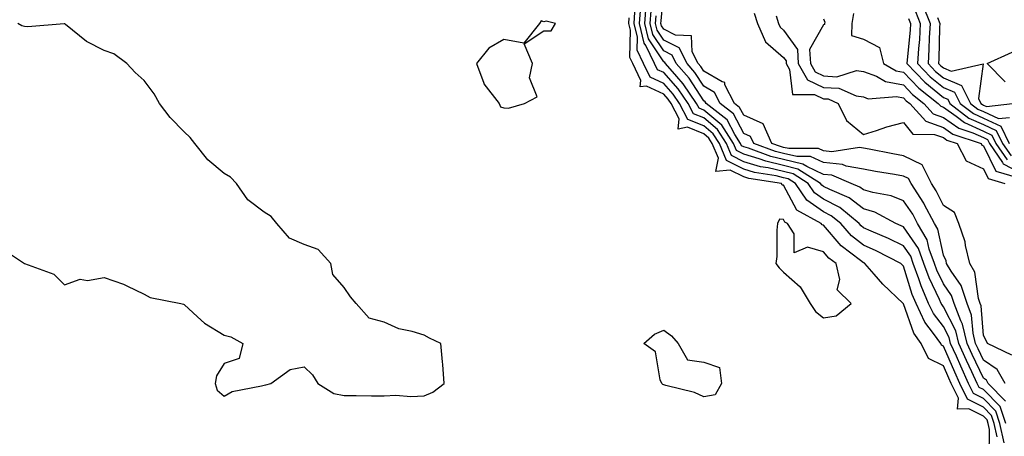
# Model space of a CAD drawing. Units: inches. Extents: x 1031843 to 1034483, y 7226618 to 7229258.
# Drawn here: x 1033727 to 1033973, y 7228659 to 7228763 of the extents above; entities that cross this region are included whole.
import ezdxf

# ---------------------------------------------------------------- set-up
doc = ezdxf.new("R2010")
doc.units = ezdxf.units.IN
doc.header["$MEASUREMENT"] = 0
doc.layers.add('Contour_10317226', color=7, linetype='Continuous', true_color=0xc97fe2)

msp = doc.modelspace()

# ---------------------------------------------------------------- linework, layer by layer
at = {"layer": 'Contour_10317226'}
for points in [[(1033975.14, 7228679, 2808), (1033969.03, 7228681.92, 2808), (1033968.77, 7228682.65, 2808), (1033968.05, 7228683.89, 2808), (1033967.44, 7228691.31, 2808), (1033967.21, 7228691.92, 2808), (1033966.8, 7228693.17, 2808), (1033965.9, 7228699.77, 2808), (1033964.63, 7228701.92, 2808), (1033963.54, 7228706.43, 2808), (1033963.44, 7228707.31, 2808), (1033961.86, 7228711.92, 2808), (1033960.8, 7228714.68, 2808), (1033958.05, 7228716.39, 2808), (1033956.23, 7228720.11, 2808), (1033955.08, 7228721.92, 2808), (1033952.72, 7228726.58, 2808), (1033948.05, 7228728.83, 2808), (1033945.41, 7228729.29, 2808), (1033939.48, 7228730.5, 2808), (1033938.05, 7228730.77, 2808), (1033937.07, 7228730.94, 2808), (1033930.1, 7228729.86, 2808), (1033928.05, 7228730.07, 2808), (1033926.78, 7228730.66, 2808), (1033919.36, 7228730.62, 2808), (1033918.05, 7228730.93, 2808), (1033917.25, 7228731.12, 2808), (1033915.08, 7228731.92, 2808), (1033912.93, 7228736.79, 2808), (1033908.05, 7228738.96, 2808), (1033907.03, 7228740.9, 2808), (1033905.73, 7228741.92, 2808), (1033903.34, 7228746.62, 2808), (1033903.3, 7228747.16, 2808), (1033902.68, 7228747.29, 2808), (1033898.05, 7228749.97, 2808), (1033897.29, 7228751.16, 2808), (1033896.62, 7228751.92, 2808), (1033895.14, 7228754.84, 2808), (1033894.96, 7228758.83, 2808), (1033890.96, 7228759.01, 2808), (1033888.05, 7228760.49, 2808), (1033887.48, 7228761.35, 2808), (1033887.35, 7228761.92, 2808), (1033887.39, 7228762.58, 2808), (1033888.05, 7228770, 2808)], [(1033973.23, 7228657.09, 2812), (1033972.17, 7228661.92, 2812), (1033971.14, 7228665.01, 2812), (1033968.05, 7228668.15, 2812), (1033965.53, 7228669.4, 2812), (1033964.34, 7228671.92, 2812), (1033962.35, 7228676.22, 2812), (1033961.27, 7228678.7, 2812), (1033959.83, 7228681.92, 2812), (1033959.48, 7228683.36, 2812), (1033958.05, 7228686.14, 2812), (1033955.53, 7228689.39, 2812), (1033954.34, 7228691.92, 2812), (1033952.44, 7228696.3, 2812), (1033951.9, 7228698.07, 2812), (1033950.49, 7228701.92, 2812), (1033949.85, 7228703.71, 2812), (1033948.05, 7228706.32, 2812), (1033944.28, 7228708.16, 2812), (1033939.98, 7228709.99, 2812), (1033938.05, 7228710.86, 2812), (1033937.44, 7228711.32, 2812), (1033936.94, 7228711.92, 2812), (1033932.07, 7228715.93, 2812), (1033928.05, 7228718.01, 2812), (1033925.75, 7228719.61, 2812), (1033924.16, 7228721.92, 2812), (1033920.43, 7228724.3, 2812), (1033918.05, 7228724.87, 2812), (1033914.18, 7228725.79, 2812), (1033912.23, 7228726.09, 2812), (1033908.05, 7228727.32, 2812), (1033905, 7228728.87, 2812), (1033903.73, 7228731.92, 2812), (1033901.51, 7228735.39, 2812), (1033898.05, 7228738.29, 2812), (1033895.47, 7228739.35, 2812), (1033894.14, 7228741.92, 2812), (1033891.68, 7228745.54, 2812), (1033888.05, 7228749.64, 2812), (1033886.49, 7228750.37, 2812), (1033885.75, 7228751.92, 2812), (1033883.6, 7228756.38, 2812), (1033883.17, 7228757.03, 2812), (1033882.01, 7228761.92, 2812), (1033882.27, 7228766.14, 2812)], [(1033973.64, 7228661.92, 2811), (1033972.23, 7228666.1, 2811), (1033968.05, 7228670.35, 2811), (1033967, 7228670.88, 2811), (1033966.51, 7228671.92, 2811), (1033965.18, 7228674.79, 2811), (1033963.81, 7228677.68, 2811), (1033961.92, 7228681.92, 2811), (1033961.16, 7228685.03, 2811), (1033958.05, 7228691.07, 2811), (1033957.68, 7228691.55, 2811), (1033957.5, 7228691.92, 2811), (1033957.09, 7228692.88, 2811), (1033954.44, 7228698.32, 2811), (1033953.13, 7228701.92, 2811), (1033951.78, 7228705.64, 2811), (1033948.05, 7228711.08, 2811), (1033947.48, 7228711.35, 2811), (1033946.16, 7228711.92, 2811), (1033940.84, 7228714.71, 2811), (1033938.05, 7228715.53, 2811), (1033934.46, 7228718.34, 2811), (1033929.61, 7228720.37, 2811), (1033928.05, 7228721.17, 2811), (1033927.6, 7228721.47, 2811), (1033927.31, 7228721.92, 2811), (1033921.64, 7228725.52, 2811), (1033918.05, 7228726.38, 2811), (1033913.58, 7228727.45, 2811), (1033911.9, 7228728.06, 2811), (1033908.05, 7228729.21, 2811), (1033906.25, 7228730.12, 2811), (1033905.49, 7228731.92, 2811), (1033902.58, 7228736.46, 2811), (1033898.05, 7228740.27, 2811), (1033896.88, 7228740.75, 2811), (1033896.27, 7228741.92, 2811), (1033892.93, 7228746.81, 2811), (1033891.29, 7228748.68, 2811), (1033888.48, 7228751.92, 2811), (1033888.32, 7228752.2, 2811), (1033888.05, 7228752.35, 2811), (1033884.24, 7228758.11, 2811), (1033883.34, 7228761.92, 2811), (1033883.62, 7228766.35, 2811)], [(1033952.8, 7228766.67, 2814), (1033954.69, 7228761.92, 2814), (1033954.5, 7228758.36, 2814), (1033954.42, 7228755.54, 2814), (1033954.18, 7228751.92, 2814), (1033956.08, 7228749.95, 2814), (1033958.05, 7228748.35, 2814), (1033962.58, 7228746.45, 2814), (1033964.83, 7228741.92, 2814), (1033966.66, 7228740.52, 2814), (1033968.05, 7228739.9, 2814), (1033971.84, 7228738.13, 2814), (1033974.57, 7228738.44, 2814)], [(1033971.45, 7228658.52, 2813), (1033970.71, 7228661.92, 2813), (1033970.04, 7228663.91, 2813), (1033968.05, 7228665.94, 2813), (1033964.07, 7228667.94, 2813), (1033962.17, 7228671.92, 2813), (1033960.86, 7228674.74, 2813), (1033958.05, 7228681.21, 2813), (1033957.56, 7228681.44, 2813), (1033957.35, 7228681.92, 2813), (1033955.55, 7228684.42, 2813), (1033953.36, 7228687.23, 2813), (1033951.19, 7228691.92, 2813), (1033950.24, 7228694.11, 2813), (1033948.05, 7228701.23, 2813), (1033947.7, 7228701.57, 2813), (1033947.39, 7228701.92, 2813), (1033941.19, 7228705.06, 2813), (1033938.05, 7228706.47, 2813), (1033935, 7228708.86, 2813), (1033932.33, 7228711.92, 2813), (1033929.98, 7228713.85, 2813), (1033928.05, 7228714.86, 2813), (1033923.87, 7228717.74, 2813), (1033921.02, 7228721.92, 2813), (1033919.2, 7228723.08, 2813), (1033918.05, 7228723.36, 2813), (1033916.17, 7228723.8, 2813), (1033910.76, 7228724.64, 2813), (1033908.05, 7228725.45, 2813), (1033903.77, 7228727.63, 2813), (1033901.98, 7228731.92, 2813), (1033900.43, 7228734.3, 2813), (1033898.05, 7228736.31, 2813), (1033894.09, 7228737.95, 2813), (1033892.01, 7228741.92, 2813), (1033890.41, 7228744.28, 2813), (1033888.05, 7228746.95, 2813), (1033884.65, 7228748.52, 2813), (1033883.01, 7228751.92, 2813), (1033881.39, 7228755.26, 2813), (1033881.49, 7228758.48, 2813), (1033880.67, 7228761.92, 2813), (1033880.84, 7228764.72, 2813)], [(1033973.6, 7228667.47, 2810), (1033969.26, 7228671.92, 2810), (1033968.83, 7228672.69, 2810), (1033968.05, 7228673.22, 2810), (1033965.26, 7228679.13, 2810), (1033964.01, 7228681.92, 2810), (1033962.84, 7228686.71, 2810), (1033962.39, 7228687.59, 2810), (1033960.73, 7228691.92, 2810), (1033960.08, 7228693.94, 2810), (1033958.05, 7228696.81, 2810), (1033956.37, 7228700.25, 2810), (1033955.76, 7228701.92, 2810), (1033954.46, 7228705.51, 2810), (1033953.95, 7228707.83, 2810), (1033951.55, 7228711.92, 2810), (1033950.34, 7228714.21, 2810), (1033948.05, 7228717.55, 2810), (1033944.98, 7228718.85, 2810), (1033940.34, 7228719.63, 2810), (1033938.05, 7228720.31, 2810), (1033937.15, 7228721.01, 2810), (1033934.96, 7228721.92, 2810), (1033930.08, 7228723.96, 2810), (1033928.05, 7228724.17, 2810), (1033923.83, 7228726.13, 2810), (1033922.87, 7228726.74, 2810), (1033918.05, 7228727.9, 2810), (1033914.81, 7228728.67, 2810), (1033909.24, 7228730.73, 2810), (1033908.05, 7228731.08, 2810), (1033907.5, 7228731.36, 2810), (1033907.27, 7228731.92, 2810), (1033905.86, 7228734.12, 2810), (1033903.93, 7228737.81, 2810), (1033898.64, 7228741.92, 2810), (1033898.44, 7228742.31, 2810), (1033898.05, 7228742.54, 2810), (1033894.38, 7228748.25, 2810), (1033891.19, 7228751.92, 2810), (1033890.14, 7228754, 2810), (1033888.05, 7228755.06, 2810), (1033885.32, 7228759.2, 2810), (1033884.67, 7228761.92, 2810), (1033884.89, 7228765.09, 2810)], [(1033973.5, 7228671.92, 2809), (1033971.51, 7228675.37, 2809), (1033968.05, 7228677.71, 2809), (1033966.7, 7228680.57, 2809), (1033966.1, 7228681.92, 2809), (1033965.45, 7228684.51, 2809), (1033965.1, 7228688.96, 2809), (1033963.97, 7228691.92, 2809), (1033962.5, 7228696.38, 2809), (1033959.96, 7228700.02, 2809), (1033958.83, 7228701.92, 2809), (1033958.69, 7228702.55, 2809), (1033958.05, 7228703.95, 2809), (1033956.62, 7228710.49, 2809), (1033955.78, 7228711.92, 2809), (1033953.23, 7228716.75, 2809), (1033953.11, 7228716.98, 2809), (1033949.92, 7228721.92, 2809), (1033949.3, 7228723.16, 2809), (1033948.05, 7228723.76, 2809), (1033945.82, 7228724.15, 2809), (1033941.02, 7228724.9, 2809), (1033938.05, 7228725.45, 2809), (1033933.73, 7228726.24, 2809), (1033932.78, 7228726.64, 2809), (1033928.05, 7228727.12, 2809), (1033924.77, 7228728.65, 2809), (1033921.35, 7228728.63, 2809), (1033918.05, 7228729.41, 2809), (1033916.02, 7228729.9, 2809), (1033910.55, 7228731.92, 2809), (1033909.79, 7228733.66, 2809), (1033908.05, 7228734.43, 2809), (1033905.49, 7228739.35, 2809), (1033902.19, 7228741.92, 2809), (1033900.78, 7228744.66, 2809), (1033898.05, 7228746.25, 2809), (1033895.82, 7228749.7, 2809), (1033893.91, 7228751.92, 2809), (1033891.94, 7228755.8, 2809), (1033888.05, 7228757.78, 2809), (1033886.41, 7228760.27, 2809), (1033886.02, 7228761.92, 2809), (1033886.14, 7228763.83, 2809)], [(1033910.65, 7228764.51, 2808), (1033911.53, 7228761.92, 2808), (1033913.48, 7228757.34, 2808), (1033918.05, 7228753.41, 2808), (1033918.67, 7228752.55, 2808), (1033918.71, 7228751.92, 2808), (1033919.53, 7228750.44, 2808), (1033920.26, 7228744.13, 2808), (1033925.8, 7228744.17, 2808), (1033928.05, 7228743.11, 2808), (1033929.18, 7228743.05, 2808), (1033931.68, 7228741.92, 2808), (1033933.79, 7228737.67, 2808), (1033938.05, 7228734.19, 2808), (1033941.29, 7228735.16, 2808), (1033943.85, 7228736.11, 2808), (1033948.05, 7228737.16, 2808), (1033950.39, 7228734.27, 2808), (1033955.78, 7228734.2, 2808), (1033958.05, 7228733.38, 2808), (1033958.91, 7228732.77, 2808), (1033961.47, 7228731.92, 2808), (1033963.73, 7228727.6, 2808), (1033968.05, 7228725.61, 2808), (1033969.24, 7228723.12, 2808), (1033973.44, 7228721.92, 2808)], [(1033916.14, 7228763.83, 2809), (1033916.8, 7228761.92, 2809), (1033917.17, 7228761.04, 2809), (1033918.05, 7228760.28, 2809), (1033921.55, 7228755.42, 2809), (1033921.72, 7228751.92, 2809), (1033923.99, 7228747.86, 2809), (1033928.05, 7228745.95, 2809), (1033931.88, 7228745.75, 2809), (1033936.17, 7228743.79, 2809), (1033938.05, 7228743.56, 2809), (1033939.24, 7228743.12, 2809), (1033946.29, 7228743.68, 2809), (1033948.05, 7228743.36, 2809), (1033948.75, 7228742.61, 2809), (1033949.63, 7228741.92, 2809), (1033953.64, 7228737.51, 2809), (1033958.05, 7228735.9, 2809), (1033960.39, 7228734.26, 2809), (1033967.46, 7228731.92, 2809), (1033967.66, 7228731.53, 2809), (1033968.05, 7228731.35, 2809), (1033971.12, 7228724.99, 2809), (1033976.55, 7228723.42, 2809)], [(1033935.57, 7228764.41, 2811), (1033935.08, 7228761.92, 2811), (1033935.06, 7228758.94, 2811), (1033938.05, 7228758.03, 2811), (1033942.03, 7228755.89, 2811), (1033943.07, 7228751.92, 2811), (1033946.21, 7228750.09, 2811), (1033948.05, 7228749.75, 2811), (1033951.86, 7228745.73, 2811), (1033956.72, 7228741.92, 2811), (1033957.35, 7228741.22, 2811), (1033958.05, 7228740.96, 2811), (1033961.25, 7228738.73, 2811), (1033963.28, 7228737.15, 2811), (1033968.05, 7228735.02, 2811), (1033970.16, 7228734.03, 2811), (1033971.19, 7228731.92, 2811), (1033973.99, 7228727.86, 2811)], [(1033951.06, 7228764.92, 2813), (1033952.25, 7228761.92, 2813), (1033952.01, 7228757.95, 2813), (1033951.78, 7228755.66, 2813), (1033951.55, 7228751.92, 2813), (1033954.73, 7228748.59, 2813), (1033958.05, 7228745.89, 2813), (1033960.84, 7228744.72, 2813), (1033962.25, 7228741.92, 2813), (1033965.53, 7228739.4, 2813), (1033968.05, 7228738.27, 2813), (1033972.39, 7228736.26, 2813), (1033974.5, 7228731.92, 2813)], [(1033722.05, 7228705.93, 2815), (1033728.05, 7228701.92, 2815), (1033735.41, 7228699.27, 2815), (1033738.05, 7228696.59, 2815), (1033742.01, 7228697.96, 2815), (1033743.81, 7228697.68, 2815), (1033748.05, 7228698.37, 2815), (1033752.87, 7228696.75, 2815), (1033753.66, 7228696.32, 2815), (1033758.05, 7228694.24, 2815), (1033759.51, 7228693.38, 2815), (1033767.21, 7228691.92, 2815), (1033767.89, 7228691.77, 2815), (1033768.05, 7228691.67, 2815), (1033771.39, 7228688.59, 2815), (1033773.11, 7228686.97, 2815), (1033778.05, 7228683.98, 2815), (1033779.71, 7228683.58, 2815), (1033782.74, 7228681.92, 2815), (1033781.8, 7228678.17, 2815), (1033778.05, 7228676.89, 2815), (1033776.16, 7228673.81, 2815), (1033775.76, 7228671.92, 2815), (1033776.31, 7228670.19, 2815), (1033778.05, 7228668.69, 2815), (1033780.06, 7228669.91, 2815), (1033787.42, 7228671.29, 2815), (1033788.05, 7228671.51, 2815), (1033788.44, 7228671.52, 2815), (1033789.75, 7228671.92, 2815), (1033794.55, 7228675.42, 2815), (1033798.05, 7228676.03, 2815), (1033800.18, 7228674.06, 2815), (1033801.47, 7228671.92, 2815), (1033805.47, 7228669.35, 2815), (1033808.05, 7228668.85, 2815), (1033811.06, 7228668.91, 2815), (1033814.89, 7228668.77, 2815), (1033818.05, 7228668.81, 2815), (1033820.96, 7228669.01, 2815), (1033824.77, 7228668.65, 2815), (1033828.05, 7228668.81, 2815), (1033830.22, 7228669.76, 2815), (1033833.09, 7228671.92, 2815), (1033832.74, 7228676.61, 2815), (1033832.64, 7228677.33, 2815), (1033832.25, 7228681.92, 2815), (1033829.4, 7228683.26, 2815), (1033828.05, 7228683.96, 2815), (1033825.06, 7228684.91, 2815), (1033821.74, 7228685.6, 2815), (1033818.05, 7228687.19, 2815), (1033814.32, 7228688.2, 2815), (1033811.08, 7228691.92, 2815), (1033809.67, 7228693.54, 2815), (1033808.05, 7228695.93, 2815), (1033805.26, 7228699.14, 2815), (1033804.77, 7228701.92, 2815), (1033801.57, 7228705.44, 2815), (1033798.05, 7228706.68, 2815), (1033794.38, 7228708.26, 2815), (1033791.25, 7228711.92, 2815), (1033789.77, 7228713.64, 2815), (1033788.05, 7228714.74, 2815), (1033783.93, 7228717.8, 2815), (1033781.14, 7228721.92, 2815), (1033779.65, 7228723.52, 2815), (1033778.05, 7228724.41, 2815), (1033773.97, 7228727.83, 2815), (1033770.71, 7228731.92, 2815), (1033769.55, 7228733.43, 2815), (1033768.05, 7228734.85, 2815), (1033764.55, 7228738.42, 2815), (1033761.86, 7228741.92, 2815), (1033760.49, 7228744.36, 2815), (1033758.05, 7228747.66, 2815), (1033755.8, 7228749.67, 2815), (1033753.71, 7228751.92, 2815), (1033750.45, 7228754.33, 2815), (1033748.05, 7228755.13, 2815), (1033743.56, 7228757.42, 2815), (1033738.32, 7228761.66, 2815), (1033738.05, 7228761.85, 2815), (1033737.99, 7228761.86, 2815), (1033728.89, 7228761.09, 2815), (1033728.05, 7228761.15, 2815), (1033727.44, 7228761.31, 2815), (1033726.37, 7228761.92, 2815)], [(1033969.44, 7228653.3, 2814), (1033969.59, 7228660.39, 2814), (1033969.26, 7228661.92, 2814), (1033968.95, 7228662.82, 2814), (1033968.05, 7228663.74, 2814), (1033964.42, 7228665.56, 2814), (1033961.59, 7228665.46, 2814), (1033961.78, 7228668.19, 2814), (1033960, 7228671.92, 2814), (1033959.4, 7228673.26, 2814), (1033958.05, 7228676.33, 2814), (1033954.26, 7228678.12, 2814), (1033952.46, 7228681.92, 2814), (1033950.63, 7228684.49, 2814), (1033948.05, 7228691.84, 2814), (1033947.99, 7228691.86, 2814), (1033947.97, 7228691.92, 2814), (1033942.87, 7228696.74, 2814), (1033940.71, 7228699.26, 2814), (1033938.4, 7228701.92, 2814), (1033938.17, 7228702.04, 2814), (1033938.05, 7228702.09, 2814), (1033937.27, 7228702.69, 2814), (1033932.41, 7228706.29, 2814), (1033928.05, 7228711.45, 2814), (1033927.68, 7228711.56, 2814), (1033927.46, 7228711.92, 2814), (1033921.37, 7228715.24, 2814), (1033918.05, 7228721.47, 2814), (1033917.64, 7228721.5, 2814), (1033917.48, 7228721.92, 2814), (1033909.32, 7228723.19, 2814), (1033908.05, 7228723.56, 2814), (1033904.69, 7228725.28, 2814), (1033901.08, 7228724.94, 2814), (1033901.76, 7228728.22, 2814), (1033900.2, 7228731.92, 2814), (1033899.36, 7228733.23, 2814), (1033898.05, 7228734.33, 2814), (1033893.95, 7228736.02, 2814), (1033891.66, 7228735.52, 2814), (1033891.88, 7228738.1, 2814), (1033889.89, 7228741.92, 2814), (1033889.14, 7228743.01, 2814), (1033888.05, 7228744.24, 2814), (1033883.71, 7228746.25, 2814), (1033882.17, 7228746.05, 2814), (1033882.35, 7228747.63, 2814), (1033880.28, 7228751.92, 2814), (1033879.55, 7228753.41, 2814), (1033879.73, 7228760.23, 2814), (1033879.34, 7228761.92, 2814), (1033879.42, 7228763.3, 2814)], [(1033928.05, 7228763.09, 2810), (1033928.36, 7228762.23, 2810), (1033928.3, 7228761.92, 2810), (1033928.3, 7228761.67, 2810), (1033928.05, 7228761.59, 2810), (1033924.55, 7228755.41, 2810), (1033924.73, 7228751.92, 2810), (1033925.92, 7228749.79, 2810), (1033928.05, 7228748.79, 2810), (1033931.35, 7228748.62, 2810), (1033936.25, 7228750.13, 2810), (1033938.05, 7228749.92, 2810), (1033941.25, 7228748.73, 2810), (1033943.54, 7228747.4, 2810), (1033948.05, 7228746.55, 2810), (1033950.3, 7228744.18, 2810), (1033953.17, 7228741.92, 2810), (1033955.49, 7228739.36, 2810), (1033958.05, 7228738.43, 2810), (1033961.88, 7228735.75, 2810), (1033965.37, 7228734.59, 2810), (1033968.05, 7228733.38, 2810), (1033969.05, 7228732.92, 2810), (1033969.53, 7228731.92, 2810), (1033972.84, 7228727.13, 2810), (1033972.97, 7228726.84, 2810), (1033973.19, 7228726.78, 2810), (1033978.05, 7228724.12, 2810)], [(1033949.32, 7228763.18, 2812), (1033949.81, 7228761.92, 2812), (1033949.71, 7228760.25, 2812), (1033948.95, 7228752.83, 2812), (1033948.89, 7228751.92, 2812), (1033953.36, 7228747.23, 2812), (1033958.05, 7228743.44, 2812), (1033959.12, 7228742.99, 2812), (1033959.65, 7228741.92, 2812), (1033964.42, 7228738.28, 2812), (1033968.05, 7228736.64, 2812), (1033971.27, 7228735.14, 2812), (1033972.84, 7228731.92, 2812), (1033974.96, 7228728.83, 2812)], [(1033956.53, 7228763.44, 2815), (1033957.13, 7228761.92, 2815), (1033957.07, 7228760.95, 2815), (1033956.92, 7228753.06, 2815), (1033956.84, 7228751.92, 2815), (1033957.42, 7228751.3, 2815), (1033958.05, 7228750.8, 2815), (1033959.98, 7228749.99, 2815), (1033967.97, 7228751.83, 2815), (1033966.78, 7228743.18, 2815), (1033967.42, 7228741.92, 2815), (1033967.78, 7228741.65, 2815), (1033968.05, 7228741.52, 2815), (1033968.79, 7228741.18, 2815), (1033975.28, 7228741.92, 2815)], [(1033973.46, 7228747.33, 2815), (1033968.99, 7228751.92, 2815), (1033975.26, 7228754.72, 2815)]]:
    msp.add_polyline3d(points, dxfattribs=at)
for points in [[(1033848.05, 7228740.79, 2815), (1033849.22, 7228740.74, 2815), (1033853.21, 7228741.92, 2815), (1033856.35, 7228743.61, 2815), (1033854.46, 7228748.33, 2815), (1033855.24, 7228751.92, 2815), (1033853.13, 7228756.84, 2815), (1033858.05, 7228760.12, 2815), (1033859.85, 7228760.11, 2815), (1033860.98, 7228761.92, 2815), (1033858.64, 7228762.51, 2815), (1033858.05, 7228762.36, 2815), (1033857.37, 7228762.6, 2815), (1033856.92, 7228761.92, 2815), (1033853.01, 7228756.97, 2815), (1033848.05, 7228757.9, 2815), (1033844.24, 7228755.72, 2815), (1033841.16, 7228751.92, 2815), (1033842.99, 7228746.99, 2815), (1033842.99, 7228746.87, 2815), (1033846.84, 7228741.92, 2815), (1033847.23, 7228741.1, 2815)], [(1033928.05, 7228688.31, 2815), (1033931.19, 7228688.78, 2815), (1033934.98, 7228691.92, 2815), (1033931.41, 7228695.28, 2815), (1033932.09, 7228697.87, 2815), (1033931.17, 7228701.92, 2815), (1033929.38, 7228703.25, 2815), (1033928.05, 7228704.81, 2815), (1033924.01, 7228705.97, 2815), (1033920.69, 7228704.56, 2815), (1033920.67, 7228709.3, 2815), (1033918.99, 7228711.92, 2815), (1033918.38, 7228712.25, 2815), (1033918.05, 7228712.88, 2815), (1033917, 7228712.96, 2815), (1033916.53, 7228711.92, 2815), (1033916.35, 7228710.21, 2815), (1033916.31, 7228703.65, 2815), (1033916.1, 7228701.92, 2815), (1033916.96, 7228700.83, 2815), (1033918.05, 7228699.74, 2815), (1033922.17, 7228696.04, 2815), (1033924.67, 7228691.92, 2815), (1033926.06, 7228689.93, 2815)], [(1033898.05, 7228668.55, 2814), (1033895.78, 7228669.66, 2814), (1033888.6, 7228671.36, 2814), (1033888.05, 7228671.56, 2814), (1033887.8, 7228671.67, 2814), (1033887.54, 7228671.92, 2814), (1033887.15, 7228672.83, 2814), (1033885.96, 7228679.83, 2814), (1033883.09, 7228681.92, 2814), (1033885.76, 7228684.2, 2814), (1033888.05, 7228685.25, 2814), (1033889.96, 7228683.82, 2814), (1033891.64, 7228681.92, 2814), (1033893.95, 7228677.83, 2814), (1033898.05, 7228677.26, 2814), (1033902, 7228675.87, 2814), (1033902.46, 7228671.92, 2814), (1033900.92, 7228669.06, 2814)]]:
    msp.add_polyline3d(points, close=True, dxfattribs=at)

doc.saveas('drawing.dxf')
